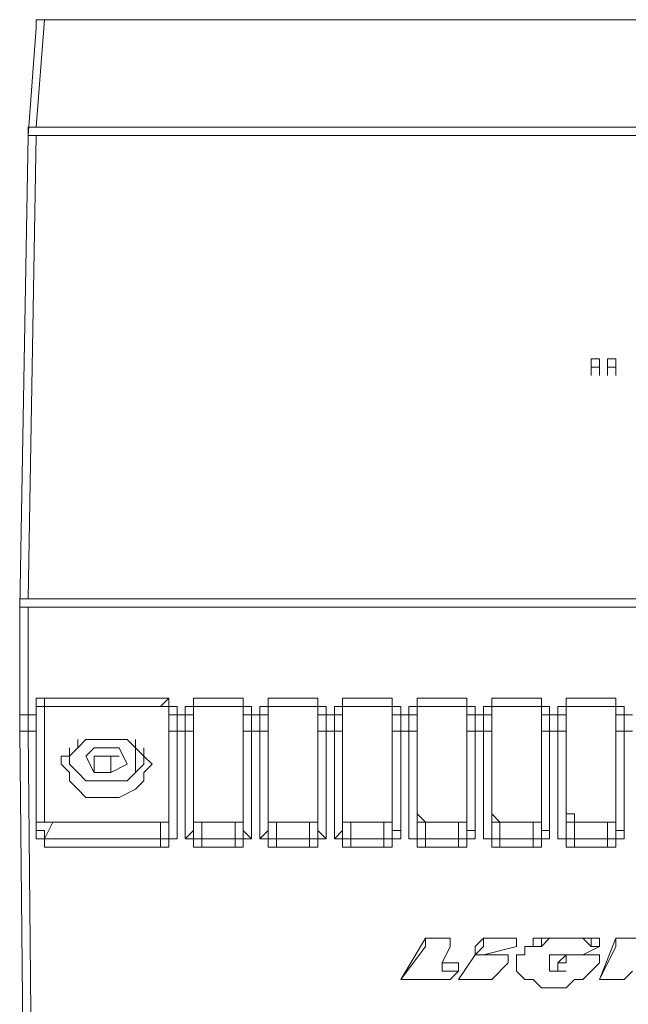
# Model space of a CAD drawing. Units: inches. Extents: x -8974 to 450, y -2518 to 5502.
# Drawn here: x -6995 to -6920, y 4557 to 4678 of the extents above; entities that cross this region are included whole.
import ezdxf

# ---------------------------------------------------------------- set-up
doc = ezdxf.new("R2010")
doc.units = ezdxf.units.IN
doc.header["$MEASUREMENT"] = 0
doc.layers.add('Layer 1', color=7, linetype='Continuous')

msp = doc.modelspace()

# ---------------------------------------------------------------- linework, layer by layer
at = {"layer": 'Layer 1', "lineweight": 9}
for points in [[(-6991.96, 4677.9), (-6992.97, 4677.9), (-6992.97, 4676.88)], [(-6991.96, 4677.9), (-6992.97, 4664.68)], [(-6991.96, 4677.9), (-6992.97, 4677.9), (-6992.97, 4676.88)], [(-6991.96, 4677.9), (-6991.96, 4677.9)], [(-6845.62, 4677.9), (-6991.96, 4677.9)], [(-6845.62, 4677.9), (-6991.96, 4677.9)], [(-6992.97, 4676.88), (-6993.98, 4663.67)], [(-6992.97, 4664.68), (-6992.97, 4664.68), (-6993.98, 4664.68), (-6993.98, 4663.67)], [(-6992.97, 4664.68), (-6845.62, 4664.68)], [(-6993.98, 4663.67), (-6995, 4605.74)], [(-6993.98, 4663.67), (-6993.98, 4663.67), (-6992.97, 4663.67)], [(-6992.97, 4663.67), (-6993.98, 4606.77)], [(-6993.98, 4663.67), (-6993.98, 4663.67)], [(-6992.97, 4663.67), (-6845.62, 4663.67)], [(-6924.89, 4636.23), (-6924.89, 4636.23), (-6924.89, 4635.21), (-6923.87, 4635.21), (-6923.87, 4636.23), (-6924.89, 4636.23)], [(-6921.84, 4636.23), (-6922.85, 4636.23), (-6922.85, 4635.21), (-6921.84, 4635.21), (-6921.84, 4636.23)], [(-6924.89, 4635.21), (-6924.89, 4634.2)], [(-6923.87, 4634.2), (-6923.87, 4635.21)], [(-6922.85, 4635.21), (-6922.85, 4634.2)], [(-6921.84, 4634.2), (-6921.84, 4635.21)], [(-6993.98, 4606.77), (-6995, 4606.77), (-6995, 4605.74)], [(-6993.98, 4606.77), (-6845.62, 4606.77)], [(-6995, 4604.72), (-6995, 4605.74)], [(-6995, 4604.72), (-6995, 4604.72), (-6995, 4605.74), (-6993.98, 4605.74)], [(-6993.98, 4605.74), (-6845.62, 4605.74)], [(-6993.98, 4605.74), (-6993.98, 4592.53)], [(-6995, 4592.53), (-6995, 4604.72)], [(-6991.96, 4594.56), (-6991.96, 4594.56), (-6992.97, 4594.56), (-6992.97, 4593.55)], [(-6991.96, 4594.56), (-6991.96, 4594.56), (-6991.96, 4593.55)], [(-6991.96, 4594.56), (-6976.72, 4594.56)], [(-6976.72, 4593.55), (-6976.72, 4593.55), (-6977.73, 4593.55), (-6976.72, 4594.56)], [(-6975.7, 4593.55), (-6976.72, 4593.55), (-6976.72, 4594.56)], [(-6973.66, 4594.56), (-6973.66, 4594.56), (-6973.66, 4593.55), (-6974.68, 4593.55)], [(-6973.66, 4593.55), (-6973.66, 4593.55), (-6973.66, 4594.56)], [(-6973.66, 4594.56), (-6967.57, 4594.56)], [(-6967.57, 4594.56), (-6967.57, 4594.56), (-6967.57, 4593.55)], [(-6966.55, 4593.55), (-6966.55, 4593.55), (-6967.57, 4593.55), (-6967.57, 4594.56)], [(-6964.52, 4594.56), (-6964.52, 4594.56), (-6964.52, 4593.55), (-6965.54, 4593.55)], [(-6964.52, 4594.56), (-6964.52, 4594.56), (-6964.52, 4593.55)], [(-6964.52, 4594.56), (-6958.42, 4594.56)], [(-6958.42, 4593.55), (-6958.42, 4593.55), (-6958.42, 4594.56)], [(-6957.4, 4593.55), (-6957.4, 4593.55), (-6958.42, 4593.55), (-6958.42, 4594.56)], [(-6955.38, 4594.56), (-6955.38, 4594.56), (-6955.38, 4593.55), (-6956.39, 4593.55)], [(-6955.38, 4593.55), (-6955.38, 4593.55), (-6955.38, 4594.56)], [(-6955.38, 4594.56), (-6949.28, 4594.56)], [(-6949.28, 4594.56), (-6949.28, 4594.56), (-6949.28, 4593.55)], [(-6948.25, 4593.55), (-6948.25, 4593.55), (-6949.28, 4593.55), (-6949.28, 4594.56)], [(-6946.23, 4594.56), (-6946.23, 4594.56), (-6946.23, 4593.55), (-6947.24, 4593.55)], [(-6946.23, 4593.55), (-6946.23, 4593.55), (-6946.23, 4594.56)], [(-6946.23, 4594.56), (-6940.14, 4594.56)], [(-6940.14, 4594.56), (-6940.14, 4594.56), (-6940.14, 4593.55)], [(-6939.11, 4593.55), (-6939.11, 4593.55), (-6940.14, 4593.55), (-6940.14, 4594.56)], [(-6937.08, 4594.56), (-6937.08, 4594.56), (-6937.08, 4593.55), (-6938.09, 4593.55)], [(-6937.08, 4593.55), (-6937.08, 4593.55), (-6937.08, 4594.56)], [(-6937.08, 4594.56), (-6930.99, 4594.56)], [(-6930.99, 4594.56), (-6930.99, 4594.56), (-6930.99, 4593.55)], [(-6929.97, 4593.55), (-6929.97, 4593.55), (-6930.99, 4593.55), (-6930.99, 4594.56)], [(-6927.93, 4594.56), (-6927.93, 4594.56), (-6927.93, 4593.55), (-6928.95, 4593.55)], [(-6927.93, 4593.55), (-6927.93, 4593.55), (-6927.93, 4594.56)], [(-6927.93, 4594.56), (-6921.84, 4594.56)], [(-6921.84, 4594.56), (-6921.84, 4594.56), (-6921.84, 4593.55)], [(-6920.82, 4593.55), (-6920.82, 4593.55), (-6921.84, 4593.55), (-6921.84, 4594.56)], [(-6992.97, 4593.55), (-6992.97, 4593.55), (-6991.96, 4593.55)], [(-6992.97, 4593.55), (-6992.97, 4593.55)], [(-6992.97, 4579.32), (-6992.97, 4593.55)], [(-6992.97, 4593.55), (-6992.97, 4592.53)], [(-6992.97, 4592.53), (-6992.97, 4593.55)], [(-6991.96, 4593.55), (-6991.96, 4580.34)], [(-6976.72, 4593.55), (-6991.96, 4593.55)], [(-6976.72, 4580.34), (-6976.72, 4593.55)], [(-6976.72, 4593.55), (-6976.72, 4593.55)], [(-6976.72, 4592.53), (-6976.72, 4593.55)], [(-6976.72, 4593.55), (-6976.72, 4593.55), (-6975.7, 4593.55)], [(-6975.7, 4593.55), (-6975.7, 4592.53)], [(-6973.66, 4593.55), (-6973.66, 4593.55), (-6974.68, 4593.55)], [(-6974.68, 4592.53), (-6974.68, 4593.55)], [(-6973.66, 4593.55), (-6973.66, 4580.34)], [(-6967.57, 4593.55), (-6973.66, 4593.55)], [(-6973.66, 4593.55), (-6973.66, 4593.55)], [(-6973.66, 4579.32), (-6973.66, 4593.55)], [(-6973.66, 4593.55), (-6973.66, 4592.53)], [(-6967.57, 4580.34), (-6967.57, 4593.55)], [(-6967.57, 4593.55), (-6967.57, 4593.55)], [(-6967.57, 4592.53), (-6967.57, 4593.55)], [(-6966.55, 4593.55), (-6967.57, 4593.55)], [(-6966.55, 4593.55), (-6966.55, 4592.53)], [(-6965.54, 4593.55), (-6965.54, 4593.55), (-6964.52, 4593.55)], [(-6965.54, 4592.53), (-6965.54, 4593.55)], [(-6964.52, 4593.55), (-6964.52, 4580.34)], [(-6958.42, 4593.55), (-6964.52, 4593.55)], [(-6964.52, 4593.55), (-6964.52, 4593.55)], [(-6964.52, 4579.32), (-6964.52, 4593.55)], [(-6964.52, 4593.55), (-6964.52, 4592.53)], [(-6958.42, 4580.34), (-6958.42, 4593.55)], [(-6958.42, 4593.55), (-6958.42, 4593.55)], [(-6958.42, 4592.53), (-6958.42, 4593.55)], [(-6958.42, 4593.55), (-6958.42, 4593.55), (-6957.4, 4593.55)], [(-6957.4, 4593.55), (-6957.4, 4592.53)], [(-6955.38, 4593.55), (-6955.38, 4593.55), (-6956.39, 4593.55)], [(-6956.39, 4592.53), (-6956.39, 4593.55)], [(-6955.38, 4593.55), (-6955.38, 4580.34)], [(-6949.28, 4593.55), (-6955.38, 4593.55)], [(-6955.38, 4593.55), (-6955.38, 4593.55)], [(-6955.38, 4579.32), (-6955.38, 4593.55)], [(-6955.38, 4593.55), (-6955.38, 4592.53)], [(-6949.28, 4580.34), (-6949.28, 4593.55)], [(-6949.28, 4593.55), (-6949.28, 4593.55)], [(-6949.28, 4592.53), (-6949.28, 4593.55)], [(-6948.25, 4593.55), (-6948.25, 4593.55), (-6949.28, 4593.55)], [(-6948.25, 4593.55), (-6948.25, 4592.53)], [(-6946.23, 4593.55), (-6946.23, 4593.55), (-6947.24, 4593.55)], [(-6947.24, 4592.53), (-6947.24, 4593.55)], [(-6946.23, 4593.55), (-6946.23, 4580.34)], [(-6940.14, 4593.55), (-6946.23, 4593.55)], [(-6946.23, 4593.55), (-6946.23, 4593.55)], [(-6946.23, 4579.32), (-6946.23, 4593.55)], [(-6946.23, 4593.55), (-6946.23, 4592.53)], [(-6940.14, 4580.34), (-6940.14, 4593.55)], [(-6940.14, 4593.55), (-6940.14, 4593.55)], [(-6940.14, 4592.53), (-6940.14, 4593.55)], [(-6939.11, 4593.55), (-6939.11, 4593.55), (-6940.14, 4593.55)], [(-6939.11, 4593.55), (-6939.11, 4592.53)], [(-6937.08, 4593.55), (-6937.08, 4593.55), (-6938.09, 4593.55)], [(-6938.09, 4592.53), (-6938.09, 4593.55)], [(-6937.08, 4593.55), (-6937.08, 4580.34)], [(-6930.99, 4593.55), (-6937.08, 4593.55)], [(-6937.08, 4593.55), (-6937.08, 4593.55)], [(-6937.08, 4579.32), (-6937.08, 4593.55)], [(-6937.08, 4593.55), (-6937.08, 4592.53)], [(-6930.99, 4580.34), (-6930.99, 4593.55)], [(-6930.99, 4593.55), (-6930.99, 4593.55)], [(-6930.99, 4592.53), (-6930.99, 4593.55)], [(-6929.97, 4593.55), (-6929.97, 4593.55), (-6930.99, 4593.55)], [(-6929.97, 4593.55), (-6929.97, 4592.53)], [(-6927.93, 4593.55), (-6927.93, 4593.55), (-6928.95, 4593.55)], [(-6928.95, 4592.53), (-6928.95, 4593.55)], [(-6927.93, 4593.55), (-6927.93, 4580.34)], [(-6921.84, 4593.55), (-6927.93, 4593.55)], [(-6927.93, 4593.55), (-6927.93, 4593.55)], [(-6927.93, 4579.32), (-6927.93, 4593.55)], [(-6927.93, 4593.55), (-6927.93, 4592.53)], [(-6921.84, 4580.34), (-6921.84, 4593.55)], [(-6921.84, 4593.55), (-6921.84, 4593.55)], [(-6921.84, 4592.53), (-6921.84, 4593.55)], [(-6920.82, 4593.55), (-6920.82, 4593.55), (-6921.84, 4593.55)], [(-6920.82, 4593.55), (-6920.82, 4592.53)], [(-6993.98, 4592.53), (-6993.98, 4592.53), (-6995, 4592.53)], [(-6995, 4590.5), (-6995, 4591.52), (-6995, 4592.53)], [(-6993.98, 4592.53), (-6993.98, 4592.53), (-6993.98, 4591.52), (-6993.98, 4590.5)], [(-6993.98, 4592.53), (-6992.97, 4592.53)], [(-6992.97, 4592.53), (-6992.97, 4592.53), (-6992.97, 4591.52), (-6992.97, 4590.5)], [(-6992.97, 4592.53), (-6992.97, 4592.53)], [(-6992.97, 4590.5), (-6992.97, 4590.5), (-6992.97, 4591.52), (-6992.97, 4592.53)], [(-6976.72, 4592.53), (-6976.72, 4592.53), (-6975.7, 4592.53)], [(-6976.72, 4590.5), (-6976.72, 4590.5), (-6976.72, 4591.52), (-6976.72, 4592.53)], [(-6975.7, 4592.53), (-6975.7, 4592.53), (-6975.7, 4591.52), (-6975.7, 4590.5)], [(-6975.7, 4592.53), (-6974.68, 4592.53)], [(-6973.66, 4592.53), (-6973.66, 4592.53), (-6974.68, 4592.53)], [(-6974.68, 4590.5), (-6974.68, 4590.5), (-6974.68, 4591.52), (-6974.68, 4592.53)], [(-6973.66, 4592.53), (-6973.66, 4592.53), (-6973.66, 4591.52), (-6973.66, 4590.5)], [(-6966.55, 4592.53), (-6967.57, 4592.53)], [(-6967.57, 4590.5), (-6967.57, 4590.5), (-6967.57, 4591.52), (-6967.57, 4592.53)], [(-6966.55, 4592.53), (-6966.55, 4592.53), (-6966.55, 4591.52), (-6966.55, 4590.5)], [(-6966.55, 4592.53), (-6965.54, 4592.53)], [(-6965.54, 4592.53), (-6965.54, 4592.53), (-6964.52, 4592.53)], [(-6965.54, 4590.5), (-6965.54, 4590.5), (-6965.54, 4591.52), (-6965.54, 4592.53)], [(-6964.52, 4592.53), (-6964.52, 4592.53), (-6964.52, 4591.52), (-6964.52, 4590.5)], [(-6958.42, 4592.53), (-6958.42, 4592.53), (-6957.4, 4592.53)], [(-6958.42, 4590.5), (-6958.42, 4590.5), (-6958.42, 4591.52), (-6958.42, 4592.53)], [(-6957.4, 4592.53), (-6957.4, 4592.53), (-6957.4, 4591.52), (-6957.4, 4590.5)], [(-6957.4, 4592.53), (-6956.39, 4592.53)], [(-6955.38, 4592.53), (-6955.38, 4592.53), (-6956.39, 4592.53)], [(-6956.39, 4590.5), (-6956.39, 4590.5), (-6956.39, 4591.52), (-6956.39, 4592.53)], [(-6955.38, 4592.53), (-6955.38, 4592.53), (-6955.38, 4591.52), (-6955.38, 4590.5)], [(-6948.25, 4592.53), (-6948.25, 4592.53), (-6949.28, 4592.53)], [(-6949.28, 4590.5), (-6949.28, 4590.5), (-6949.28, 4591.52), (-6949.28, 4592.53)], [(-6948.25, 4592.53), (-6948.25, 4592.53), (-6948.25, 4591.52), (-6948.25, 4590.5)], [(-6948.25, 4592.53), (-6947.24, 4592.53)], [(-6946.23, 4592.53), (-6946.23, 4592.53), (-6947.24, 4592.53)], [(-6947.24, 4590.5), (-6947.24, 4590.5), (-6947.24, 4591.52), (-6947.24, 4592.53)], [(-6946.23, 4592.53), (-6946.23, 4592.53), (-6946.23, 4591.52), (-6946.23, 4590.5)], [(-6939.11, 4592.53), (-6939.11, 4592.53), (-6940.14, 4592.53)], [(-6940.14, 4590.5), (-6940.14, 4590.5), (-6940.14, 4591.52), (-6940.14, 4592.53)], [(-6939.11, 4592.53), (-6938.09, 4592.53)], [(-6939.11, 4592.53), (-6939.11, 4592.53), (-6939.11, 4591.52), (-6939.11, 4590.5)], [(-6937.08, 4592.53), (-6937.08, 4592.53), (-6938.09, 4592.53)], [(-6938.09, 4590.5), (-6938.09, 4590.5), (-6938.09, 4591.52), (-6938.09, 4592.53)], [(-6937.08, 4592.53), (-6937.08, 4592.53), (-6937.08, 4591.52), (-6937.08, 4590.5)], [(-6929.97, 4592.53), (-6929.97, 4592.53), (-6930.99, 4592.53)], [(-6930.99, 4590.5), (-6930.99, 4590.5), (-6930.99, 4591.52), (-6930.99, 4592.53)], [(-6929.97, 4592.53), (-6928.95, 4592.53)], [(-6929.97, 4592.53), (-6929.97, 4592.53), (-6929.97, 4591.52), (-6929.97, 4590.5)], [(-6927.93, 4592.53), (-6927.93, 4592.53), (-6928.95, 4592.53)], [(-6928.95, 4590.5), (-6928.95, 4590.5), (-6928.95, 4591.52), (-6928.95, 4592.53)], [(-6927.93, 4592.53), (-6927.93, 4592.53), (-6927.93, 4591.52), (-6927.93, 4590.5)], [(-6920.82, 4592.53), (-6920.82, 4592.53), (-6921.84, 4592.53)], [(-6921.84, 4590.5), (-6921.84, 4590.5), (-6921.84, 4591.52), (-6921.84, 4592.53)], [(-6920.82, 4592.53), (-6919.81, 4592.53)], [(-6920.82, 4592.53), (-6920.82, 4592.53), (-6920.82, 4591.52), (-6920.82, 4590.5)], [(-6993.98, 4487.86), (-6995, 4590.5)], [(-6993.98, 4590.5), (-6993.98, 4590.5), (-6995, 4590.5)], [(-6992.97, 4590.5), (-6993.98, 4590.5)], [(-6993.98, 4590.5), (-6992.97, 4486.85)], [(-6992.97, 4590.5), (-6992.97, 4578.3)], [(-6992.97, 4590.5), (-6992.97, 4590.5)], [(-6992.97, 4577.29), (-6992.97, 4590.5)], [(-6984.84, 4589.48), (-6982.81, 4589.48), (-6981.8, 4589.48), (-6980.78, 4588.47), (-6979.76, 4587.45), (-6978.74, 4586.44), (-6979.76, 4585.42), (-6979.76, 4584.4), (-6980.78, 4583.39), (-6982.81, 4582.37), (-6983.82, 4582.37), (-6984.84, 4582.37), (-6986.88, 4582.37), (-6987.89, 4583.39), (-6988.9, 4584.4), (-6988.9, 4585.42), (-6989.92, 4586.44), (-6989.92, 4587.45), (-6988.9, 4587.45), (-6987.89, 4588.47), (-6986.88, 4589.48), (-6985.86, 4589.48), (-6984.84, 4589.48)], [(-6988.9, 4587.45), (-6988.9, 4587.45), (-6987.89, 4588.47), (-6987.89, 4589.48)], [(-6987.89, 4585.42), (-6987.89, 4585.42), (-6986.88, 4584.4), (-6984.84, 4584.4), (-6983.82, 4584.4), (-6982.81, 4584.4), (-6981.8, 4584.4), (-6980.78, 4585.42), (-6980.78, 4586.44), (-6980.78, 4587.45), (-6980.78, 4588.47), (-6981.8, 4589.48), (-6982.81, 4589.48), (-6983.82, 4589.48), (-6985.86, 4589.48), (-6986.88, 4589.48), (-6987.89, 4588.47), (-6988.9, 4587.45), (-6988.9, 4586.44), (-6987.89, 4585.42)], [(-6980.78, 4589.48), (-6980.78, 4588.47), (-6979.76, 4587.45)], [(-6976.72, 4578.3), (-6976.72, 4590.5)], [(-6976.72, 4590.5), (-6976.72, 4590.5), (-6975.7, 4590.5)], [(-6974.68, 4590.5), (-6975.7, 4590.5)], [(-6975.7, 4590.5), (-6975.7, 4577.29)], [(-6973.66, 4590.5), (-6973.66, 4590.5), (-6974.68, 4590.5)], [(-6974.68, 4577.29), (-6974.68, 4590.5)], [(-6973.66, 4590.5), (-6973.66, 4578.3)], [(-6967.57, 4578.3), (-6967.57, 4590.5)], [(-6966.55, 4590.5), (-6967.57, 4590.5)], [(-6965.54, 4590.5), (-6966.55, 4590.5)], [(-6966.55, 4590.5), (-6966.55, 4577.29)], [(-6965.54, 4590.5), (-6965.54, 4590.5), (-6964.52, 4590.5)], [(-6965.54, 4577.29), (-6965.54, 4590.5)], [(-6964.52, 4590.5), (-6964.52, 4578.3)], [(-6958.42, 4578.3), (-6958.42, 4590.5)], [(-6958.42, 4590.5), (-6958.42, 4590.5), (-6957.4, 4590.5)], [(-6957.4, 4590.5), (-6957.4, 4577.29)], [(-6956.39, 4590.5), (-6957.4, 4590.5)], [(-6956.39, 4577.29), (-6956.39, 4590.5)], [(-6955.38, 4590.5), (-6955.38, 4590.5), (-6956.39, 4590.5)], [(-6955.38, 4590.5), (-6955.38, 4578.3)], [(-6949.28, 4578.3), (-6949.28, 4590.5)], [(-6948.25, 4590.5), (-6948.25, 4590.5), (-6949.28, 4590.5)], [(-6948.25, 4590.5), (-6948.25, 4577.29)], [(-6947.24, 4590.5), (-6948.25, 4590.5)], [(-6947.24, 4577.29), (-6947.24, 4590.5)], [(-6946.23, 4590.5), (-6946.23, 4590.5), (-6947.24, 4590.5)], [(-6946.23, 4590.5), (-6946.23, 4578.3)], [(-6940.14, 4578.3), (-6940.14, 4590.5)], [(-6939.11, 4590.5), (-6939.11, 4590.5), (-6940.14, 4590.5)], [(-6939.11, 4590.5), (-6939.11, 4577.29)], [(-6938.09, 4590.5), (-6939.11, 4590.5)], [(-6938.09, 4577.29), (-6938.09, 4590.5)], [(-6937.08, 4590.5), (-6937.08, 4590.5), (-6938.09, 4590.5)], [(-6937.08, 4590.5), (-6937.08, 4578.3)], [(-6930.99, 4578.3), (-6930.99, 4590.5)], [(-6929.97, 4590.5), (-6929.97, 4590.5), (-6930.99, 4590.5)], [(-6929.97, 4590.5), (-6929.97, 4577.29)], [(-6928.95, 4590.5), (-6929.97, 4590.5)], [(-6928.95, 4577.29), (-6928.95, 4590.5)], [(-6927.93, 4590.5), (-6927.93, 4590.5), (-6928.95, 4590.5)], [(-6927.93, 4590.5), (-6927.93, 4578.3)], [(-6921.84, 4578.3), (-6921.84, 4590.5)], [(-6920.82, 4590.5), (-6920.82, 4590.5), (-6921.84, 4590.5)], [(-6920.82, 4590.5), (-6920.82, 4577.29)], [(-6919.81, 4590.5), (-6920.82, 4590.5)], [(-6988.9, 4588.47), (-6988.9, 4587.45)], [(-6986.88, 4587.45), (-6985.86, 4588.47)], [(-6985.86, 4588.47), (-6982.81, 4588.47)], [(-6981.8, 4586.44), (-6982.81, 4588.47)], [(-6979.76, 4587.45), (-6979.76, 4588.47)], [(-6987.89, 4585.42), (-6988.9, 4586.44), (-6988.9, 4587.45)], [(-6986.88, 4587.45), (-6985.86, 4585.42)], [(-6984.84, 4587.45), (-6985.86, 4587.45)], [(-6985.86, 4587.45), (-6985.86, 4585.42)], [(-6985.86, 4587.45), (-6985.86, 4587.45)], [(-6985.86, 4587.45), (-6985.86, 4587.45), (-6984.84, 4587.45)], [(-6983.82, 4587.45), (-6984.84, 4587.45)], [(-6984.84, 4587.45), (-6983.82, 4587.45), (-6982.81, 4587.45)], [(-6983.82, 4587.45), (-6982.81, 4587.45)], [(-6983.82, 4587.45), (-6983.82, 4585.42)], [(-6979.76, 4587.45), (-6979.76, 4586.44), (-6980.78, 4585.42), (-6981.8, 4584.4)], [(-6983.82, 4585.42), (-6981.8, 4586.44)], [(-6986.88, 4584.4), (-6987.89, 4585.42)], [(-6983.82, 4585.42), (-6985.86, 4585.42)], [(-6992.97, 4579.32), (-6992.97, 4579.32), (-6991.96, 4579.32), (-6991.96, 4580.34)], [(-6991.96, 4580.34), (-6991.96, 4580.34), (-6991.96, 4579.32), (-6990.95, 4579.32)], [(-6977.73, 4579.32), (-6977.73, 4579.32), (-6976.72, 4579.32), (-6976.72, 4580.34)], [(-6976.72, 4580.34), (-6976.72, 4580.34), (-6976.72, 4579.32)], [(-6973.66, 4580.34), (-6973.66, 4580.34), (-6973.66, 4579.32), (-6972.65, 4579.32)], [(-6973.66, 4579.32), (-6973.66, 4579.32), (-6973.66, 4580.34)], [(-6968.58, 4579.32), (-6968.58, 4579.32), (-6967.57, 4579.32), (-6967.57, 4580.34)], [(-6967.57, 4580.34), (-6967.57, 4580.34), (-6967.57, 4579.32)], [(-6964.52, 4580.34), (-6964.52, 4580.34), (-6964.52, 4579.32), (-6963.5, 4579.32)], [(-6964.52, 4579.32), (-6964.52, 4579.32), (-6964.52, 4580.34)], [(-6959.44, 4579.32), (-6959.44, 4579.32), (-6958.42, 4579.32), (-6958.42, 4580.34)], [(-6958.42, 4580.34), (-6958.42, 4580.34), (-6958.42, 4579.32)], [(-6955.38, 4580.34), (-6955.38, 4580.34), (-6955.38, 4579.32), (-6954.36, 4579.32)], [(-6955.38, 4579.32), (-6955.38, 4579.32), (-6955.38, 4580.34)], [(-6950.3, 4579.32), (-6950.3, 4579.32), (-6949.28, 4579.32), (-6949.28, 4580.34)], [(-6949.28, 4580.34), (-6949.28, 4580.34), (-6949.28, 4579.32)], [(-6946.23, 4580.34), (-6946.23, 4580.34), (-6945.22, 4579.32)], [(-6946.23, 4579.32), (-6946.23, 4579.32), (-6946.23, 4580.34)], [(-6941.15, 4579.32), (-6941.15, 4579.32), (-6940.14, 4579.32), (-6940.14, 4580.34)], [(-6940.14, 4580.34), (-6940.14, 4580.34), (-6940.14, 4579.32)], [(-6937.08, 4580.34), (-6937.08, 4580.34), (-6936.07, 4579.32)], [(-6937.08, 4579.32), (-6937.08, 4579.32), (-6937.08, 4580.34)], [(-6932, 4579.32), (-6932, 4579.32), (-6930.99, 4579.32), (-6930.99, 4580.34)], [(-6930.99, 4580.34), (-6930.99, 4580.34), (-6930.99, 4579.32)], [(-6927.93, 4580.34), (-6926.92, 4580.34), (-6926.92, 4579.32)], [(-6927.93, 4579.32), (-6927.93, 4579.32), (-6927.93, 4580.34)], [(-6922.85, 4579.32), (-6921.84, 4579.32), (-6921.84, 4580.34)], [(-6921.84, 4580.34), (-6921.84, 4580.34), (-6921.84, 4579.32)], [(-6990.95, 4579.32), (-6991.96, 4579.32), (-6992.97, 4579.32)], [(-6992.97, 4578.3), (-6992.97, 4579.32)], [(-6990.95, 4579.32), (-6991.96, 4577.29)], [(-6990.95, 4579.32), (-6990.95, 4579.32)], [(-6977.73, 4579.32), (-6990.95, 4579.32)], [(-6990.95, 4579.32), (-6977.73, 4579.32)], [(-6977.73, 4579.32), (-6977.73, 4579.32)], [(-6976.72, 4579.32), (-6976.72, 4579.32), (-6977.73, 4579.32)], [(-6977.73, 4577.29), (-6977.73, 4579.32)], [(-6972.65, 4579.32), (-6972.65, 4579.32), (-6973.66, 4579.32)], [(-6973.66, 4578.3), (-6973.66, 4579.32)], [(-6972.65, 4579.32), (-6972.65, 4579.32)], [(-6968.58, 4579.32), (-6972.65, 4579.32)], [(-6972.65, 4579.32), (-6972.65, 4577.29)], [(-6972.65, 4579.32), (-6968.58, 4579.32)], [(-6968.58, 4579.32), (-6968.58, 4579.32)], [(-6968.58, 4577.29), (-6968.58, 4579.32)], [(-6967.57, 4579.32), (-6967.57, 4579.32), (-6968.58, 4579.32)], [(-6963.5, 4579.32), (-6963.5, 4579.32), (-6964.52, 4579.32)], [(-6964.52, 4578.3), (-6964.52, 4579.32)], [(-6963.5, 4579.32), (-6963.5, 4579.32)], [(-6959.44, 4579.32), (-6963.5, 4579.32)], [(-6963.5, 4579.32), (-6963.5, 4577.29)], [(-6963.5, 4579.32), (-6959.44, 4579.32)], [(-6959.44, 4579.32), (-6959.44, 4579.32)], [(-6959.44, 4577.29), (-6959.44, 4579.32)], [(-6958.42, 4579.32), (-6958.42, 4579.32), (-6959.44, 4579.32)], [(-6954.36, 4579.32), (-6954.36, 4579.32), (-6955.38, 4579.32)], [(-6955.38, 4578.3), (-6955.38, 4579.32)], [(-6954.36, 4579.32), (-6954.36, 4579.32)], [(-6950.3, 4579.32), (-6954.36, 4579.32)], [(-6954.36, 4579.32), (-6954.36, 4577.29)], [(-6954.36, 4579.32), (-6950.3, 4579.32)], [(-6950.3, 4579.32), (-6950.3, 4579.32)], [(-6950.3, 4577.29), (-6950.3, 4579.32)], [(-6949.28, 4579.32), (-6949.28, 4579.32), (-6950.3, 4579.32)], [(-6945.22, 4579.32), (-6945.22, 4579.32), (-6946.23, 4579.32)], [(-6946.23, 4578.3), (-6946.23, 4579.32)], [(-6945.22, 4579.32), (-6945.22, 4579.32)], [(-6941.15, 4579.32), (-6945.22, 4579.32)], [(-6945.22, 4579.32), (-6945.22, 4577.29)], [(-6945.22, 4579.32), (-6941.15, 4579.32)], [(-6941.15, 4579.32), (-6941.15, 4579.32)], [(-6941.15, 4577.29), (-6941.15, 4579.32)], [(-6940.14, 4579.32), (-6940.14, 4579.32), (-6941.15, 4579.32)], [(-6936.07, 4579.32), (-6936.07, 4579.32), (-6937.08, 4579.32)], [(-6937.08, 4578.3), (-6937.08, 4579.32)], [(-6936.07, 4579.32), (-6936.07, 4579.32)], [(-6932, 4579.32), (-6936.07, 4579.32)], [(-6936.07, 4579.32), (-6936.07, 4577.29)], [(-6936.07, 4579.32), (-6932, 4579.32)], [(-6932, 4579.32), (-6932, 4579.32)], [(-6932, 4577.29), (-6932, 4579.32)], [(-6930.99, 4579.32), (-6930.99, 4579.32), (-6932, 4579.32)], [(-6926.92, 4579.32), (-6926.92, 4579.32), (-6927.93, 4579.32)], [(-6927.93, 4578.3), (-6927.93, 4579.32)], [(-6926.92, 4579.32), (-6926.92, 4579.32)], [(-6922.85, 4579.32), (-6926.92, 4579.32)], [(-6926.92, 4579.32), (-6926.92, 4577.29)], [(-6926.92, 4579.32), (-6922.85, 4579.32)], [(-6922.85, 4579.32), (-6922.85, 4579.32)], [(-6922.85, 4577.29), (-6922.85, 4579.32)], [(-6921.84, 4579.32), (-6921.84, 4579.32), (-6922.85, 4579.32)], [(-6992.97, 4578.3), (-6992.97, 4578.3), (-6991.96, 4578.3), (-6991.96, 4577.29)], [(-6992.97, 4577.29), (-6992.97, 4577.29), (-6992.97, 4578.3)], [(-6977.73, 4577.29), (-6977.73, 4577.29), (-6976.72, 4577.29), (-6976.72, 4578.3)], [(-6976.72, 4578.3), (-6976.72, 4578.3), (-6976.72, 4577.29), (-6975.7, 4577.29)], [(-6973.66, 4578.3), (-6973.66, 4578.3), (-6974.68, 4577.29)], [(-6973.66, 4578.3), (-6973.66, 4578.3), (-6973.66, 4577.29), (-6972.65, 4577.29)], [(-6968.58, 4577.29), (-6968.58, 4577.29), (-6967.57, 4577.29), (-6967.57, 4578.3)], [(-6966.55, 4577.29), (-6966.55, 4577.29), (-6967.57, 4578.3)], [(-6965.54, 4577.29), (-6965.54, 4577.29), (-6964.52, 4578.3)], [(-6964.52, 4578.3), (-6964.52, 4578.3), (-6964.52, 4577.29), (-6963.5, 4577.29)], [(-6959.44, 4577.29), (-6959.44, 4577.29), (-6958.42, 4577.29), (-6958.42, 4578.3)], [(-6958.42, 4578.3), (-6958.42, 4578.3), (-6957.4, 4577.29)], [(-6955.38, 4578.3), (-6955.38, 4578.3), (-6956.39, 4577.29)], [(-6955.38, 4578.3), (-6955.38, 4578.3), (-6955.38, 4577.29), (-6954.36, 4577.29)], [(-6950.3, 4577.29), (-6950.3, 4577.29), (-6949.28, 4577.29), (-6949.28, 4578.3)], [(-6948.25, 4577.29), (-6948.25, 4577.29), (-6948.25, 4578.3), (-6949.28, 4578.3)], [(-6946.23, 4578.3), (-6946.23, 4578.3), (-6946.23, 4577.29), (-6947.24, 4577.29)], [(-6946.23, 4578.3), (-6946.23, 4578.3), (-6946.23, 4577.29), (-6945.22, 4577.29)], [(-6941.15, 4577.29), (-6940.14, 4577.29), (-6940.14, 4578.3)], [(-6939.11, 4577.29), (-6939.11, 4577.29), (-6939.11, 4578.3), (-6940.14, 4578.3)], [(-6937.08, 4578.3), (-6937.08, 4578.3), (-6937.08, 4577.29), (-6938.09, 4577.29)], [(-6937.08, 4578.3), (-6937.08, 4578.3), (-6937.08, 4577.29), (-6936.07, 4577.29)], [(-6932, 4577.29), (-6930.99, 4577.29), (-6930.99, 4578.3)], [(-6929.97, 4577.29), (-6929.97, 4577.29), (-6929.97, 4578.3), (-6930.99, 4578.3)], [(-6927.93, 4578.3), (-6927.93, 4578.3), (-6927.93, 4577.29), (-6928.95, 4577.29)], [(-6927.93, 4578.3), (-6927.93, 4578.3), (-6927.93, 4577.29), (-6926.92, 4577.29)], [(-6922.85, 4577.29), (-6921.84, 4577.29), (-6921.84, 4578.3)], [(-6920.82, 4577.29), (-6920.82, 4577.29), (-6920.82, 4578.3), (-6921.84, 4578.3)], [(-6991.96, 4576.28), (-6991.96, 4576.28), (-6991.96, 4577.29), (-6992.97, 4577.29)], [(-6991.96, 4577.29), (-6977.73, 4577.29)], [(-6991.96, 4576.28), (-6991.96, 4576.28), (-6991.96, 4577.29)], [(-6977.73, 4576.28), (-6991.96, 4576.28)], [(-6977.73, 4577.29), (-6977.73, 4577.29), (-6977.73, 4576.28)], [(-6975.7, 4577.29), (-6975.7, 4577.29), (-6976.72, 4577.29), (-6976.72, 4576.28), (-6977.73, 4576.28)], [(-6972.65, 4576.28), (-6973.66, 4576.28), (-6973.66, 4577.29), (-6974.68, 4577.29)], [(-6972.65, 4577.29), (-6968.58, 4577.29)], [(-6972.65, 4577.29), (-6972.65, 4577.29), (-6972.65, 4576.28)], [(-6968.58, 4576.28), (-6972.65, 4576.28)], [(-6968.58, 4576.28), (-6968.58, 4576.28), (-6968.58, 4577.29)], [(-6966.55, 4577.29), (-6966.55, 4577.29), (-6967.57, 4577.29), (-6967.57, 4576.28), (-6968.58, 4576.28)], [(-6963.5, 4576.28), (-6964.52, 4576.28), (-6964.52, 4577.29), (-6965.54, 4577.29)], [(-6963.5, 4577.29), (-6959.44, 4577.29)], [(-6963.5, 4576.28), (-6963.5, 4576.28), (-6963.5, 4577.29)], [(-6959.44, 4576.28), (-6963.5, 4576.28)], [(-6959.44, 4577.29), (-6959.44, 4577.29), (-6959.44, 4576.28)], [(-6957.4, 4577.29), (-6957.4, 4577.29), (-6958.42, 4577.29), (-6958.42, 4576.28), (-6959.44, 4576.28)], [(-6954.36, 4576.28), (-6954.36, 4576.28), (-6955.38, 4576.28), (-6955.38, 4577.29), (-6956.39, 4577.29)], [(-6954.36, 4577.29), (-6950.3, 4577.29)], [(-6954.36, 4577.29), (-6954.36, 4577.29), (-6954.36, 4576.28)], [(-6950.3, 4576.28), (-6954.36, 4576.28)], [(-6950.3, 4576.28), (-6950.3, 4576.28), (-6950.3, 4577.29)], [(-6948.25, 4577.29), (-6948.25, 4577.29), (-6949.28, 4577.29), (-6949.28, 4576.28), (-6950.3, 4576.28)], [(-6945.22, 4576.28), (-6945.22, 4576.28), (-6946.23, 4576.28), (-6946.23, 4577.29), (-6947.24, 4577.29)], [(-6945.22, 4577.29), (-6941.15, 4577.29)], [(-6945.22, 4577.29), (-6945.22, 4577.29), (-6945.22, 4576.28)], [(-6941.15, 4576.28), (-6945.22, 4576.28)], [(-6941.15, 4576.28), (-6941.15, 4576.28), (-6941.15, 4577.29)], [(-6939.11, 4577.29), (-6939.11, 4577.29), (-6940.14, 4577.29), (-6940.14, 4576.28), (-6941.15, 4576.28)], [(-6936.07, 4576.28), (-6936.07, 4576.28), (-6937.08, 4576.28), (-6937.08, 4577.29), (-6938.09, 4577.29)], [(-6936.07, 4577.29), (-6932, 4577.29)], [(-6936.07, 4577.29), (-6936.07, 4577.29), (-6936.07, 4576.28)], [(-6932, 4576.28), (-6936.07, 4576.28)], [(-6932, 4576.28), (-6932, 4576.28), (-6932, 4577.29)], [(-6929.97, 4577.29), (-6929.97, 4577.29), (-6930.99, 4577.29), (-6930.99, 4576.28), (-6932, 4576.28)], [(-6926.92, 4576.28), (-6926.92, 4576.28), (-6927.93, 4576.28), (-6927.93, 4577.29), (-6928.95, 4577.29)], [(-6926.92, 4577.29), (-6922.85, 4577.29)], [(-6926.92, 4577.29), (-6926.92, 4577.29), (-6926.92, 4576.28)], [(-6922.85, 4576.28), (-6926.92, 4576.28)], [(-6922.85, 4576.28), (-6922.85, 4576.28), (-6922.85, 4577.29)], [(-6920.82, 4577.29), (-6920.82, 4577.29), (-6921.84, 4577.29), (-6921.84, 4576.28), (-6922.85, 4576.28)], [(-6948.25, 4560.01), (-6945.22, 4565.1)], [(-6945.22, 4564.07), (-6948.25, 4560.01)], [(-6945.22, 4565.1), (-6945.22, 4564.07)], [(-6945.22, 4565.1), (-6945.22, 4565.1), (-6945.22, 4564.07)], [(-6945.22, 4565.1), (-6945.22, 4565.1)], [(-6942.16, 4565.1), (-6945.22, 4565.1)], [(-6945.22, 4565.1), (-6945.22, 4565.1)], [(-6945.22, 4565.1), (-6942.16, 4565.1)], [(-6943.17, 4562.05), (-6942.16, 4564.07)], [(-6942.16, 4565.1), (-6942.16, 4565.1)], [(-6942.16, 4564.07), (-6942.16, 4564.07), (-6942.16, 4565.1)], [(-6942.16, 4565.1), (-6942.16, 4565.1)], [(-6942.16, 4564.07), (-6942.16, 4565.1)], [(-6939.11, 4564.07), (-6938.09, 4565.1)], [(-6939.11, 4564.07), (-6939.11, 4563.06)], [(-6938.09, 4564.07), (-6939.11, 4563.06)], [(-6939.11, 4564.07), (-6939.11, 4564.07)], [(-6939.11, 4564.07), (-6939.11, 4563.06)], [(-6938.09, 4565.1), (-6938.09, 4564.07)], [(-6938.09, 4565.1), (-6938.09, 4565.1), (-6938.09, 4564.07)], [(-6938.09, 4565.1), (-6938.09, 4565.1)], [(-6934.03, 4565.1), (-6938.09, 4565.1)], [(-6938.09, 4565.1), (-6938.09, 4565.1)], [(-6938.09, 4565.1), (-6934.03, 4565.1)], [(-6938.09, 4563.06), (-6934.03, 4564.07)], [(-6934.03, 4565.1), (-6934.03, 4565.1)], [(-6934.03, 4564.07), (-6934.03, 4564.07), (-6934.03, 4565.1)], [(-6934.03, 4565.1), (-6934.03, 4565.1)], [(-6934.03, 4564.07), (-6934.03, 4565.1)], [(-6933.01, 4564.07), (-6933.01, 4563.06)], [(-6933.01, 4564.07), (-6933.01, 4563.06)], [(-6933.01, 4564.07), (-6933.01, 4564.07)], [(-6933.01, 4564.07), (-6932, 4564.07)], [(-6932, 4564.07), (-6933.01, 4564.07)], [(-6933.01, 4564.07), (-6933.01, 4563.06)], [(-6933.01, 4563.06), (-6933.01, 4564.07)], [(-6933.01, 4564.07), (-6933.01, 4564.07)], [(-6933.01, 4564.07), (-6933.01, 4564.07)], [(-6933.01, 4564.07), (-6933.01, 4564.07)], [(-6933.01, 4564.07), (-6932, 4564.07)], [(-6932, 4565.1), (-6932, 4564.07)], [(-6932, 4564.07), (-6932, 4565.1)], [(-6932, 4565.1), (-6930.99, 4565.1)], [(-6932, 4564.07), (-6932, 4564.07)], [(-6932, 4564.07), (-6932, 4564.07)], [(-6930.99, 4564.07), (-6932, 4564.07)], [(-6932, 4564.07), (-6932, 4564.07)], [(-6932, 4564.07), (-6932, 4564.07)], [(-6932, 4564.07), (-6932, 4564.07)], [(-6932, 4564.07), (-6932, 4564.07)], [(-6930.99, 4565.1), (-6930.99, 4564.07)], [(-6930.99, 4565.1), (-6930.99, 4564.07)], [(-6929.97, 4565.1), (-6930.99, 4564.07)], [(-6930.99, 4565.1), (-6930.99, 4565.1)], [(-6930.99, 4565.1), (-6929.97, 4565.1)], [(-6930.99, 4564.07), (-6930.99, 4564.07)], [(-6929.97, 4565.1), (-6929.97, 4565.1)], [(-6929.97, 4565.1), (-6929.97, 4565.1)], [(-6929.97, 4565.1), (-6929.97, 4565.1)], [(-6928.95, 4565.1), (-6929.97, 4565.1)], [(-6929.97, 4565.1), (-6929.97, 4565.1)], [(-6929.97, 4565.1), (-6929.97, 4565.1)], [(-6929.97, 4565.1), (-6929.97, 4565.1)], [(-6929.97, 4565.1), (-6929.97, 4565.1)], [(-6929.97, 4565.1), (-6928.95, 4565.1)], [(-6928.95, 4565.1), (-6928.95, 4565.1)], [(-6928.95, 4565.1), (-6928.95, 4565.1)], [(-6927.93, 4565.1), (-6928.95, 4565.1)], [(-6928.95, 4565.1), (-6928.95, 4565.1)], [(-6928.95, 4565.1), (-6928.95, 4565.1)], [(-6928.95, 4565.1), (-6927.93, 4565.1)], [(-6927.93, 4565.1), (-6927.93, 4565.1)], [(-6926.92, 4565.1), (-6927.93, 4565.1)], [(-6927.93, 4565.1), (-6926.92, 4565.1)], [(-6926.92, 4565.1), (-6926.92, 4565.1)], [(-6925.91, 4565.1), (-6926.92, 4565.1)], [(-6926.92, 4565.1), (-6925.91, 4565.1)], [(-6925.91, 4565.1), (-6925.91, 4565.1)], [(-6925.91, 4565.1), (-6925.91, 4565.1)], [(-6924.89, 4564.07), (-6925.91, 4565.1)], [(-6925.91, 4565.1), (-6925.91, 4565.1)], [(-6925.91, 4565.1), (-6925.91, 4565.1)], [(-6925.91, 4565.1), (-6924.89, 4565.1)], [(-6925.91, 4563.06), (-6923.87, 4564.07)], [(-6924.89, 4565.1), (-6924.89, 4564.07)], [(-6924.89, 4565.1), (-6924.89, 4564.07)], [(-6924.89, 4565.1), (-6924.89, 4565.1)], [(-6924.89, 4565.1), (-6923.87, 4565.1)], [(-6923.87, 4564.07), (-6924.89, 4564.07)], [(-6924.89, 4564.07), (-6924.89, 4564.07)], [(-6923.87, 4565.1), (-6923.87, 4564.07)], [(-6923.87, 4565.1), (-6923.87, 4564.07)], [(-6923.87, 4560.01), (-6921.84, 4565.1)], [(-6923.87, 4564.07), (-6923.87, 4564.07)], [(-6923.87, 4564.07), (-6923.87, 4564.07)], [(-6921.84, 4564.07), (-6923.87, 4560.01)], [(-6923.87, 4564.07), (-6923.87, 4564.07)], [(-6923.87, 4564.07), (-6923.87, 4564.07)], [(-6923.87, 4564.07), (-6923.87, 4564.07)], [(-6923.87, 4564.07), (-6923.87, 4564.07)], [(-6923.87, 4564.07), (-6923.87, 4564.07)], [(-6923.87, 4564.07), (-6923.87, 4564.07)], [(-6921.84, 4565.1), (-6921.84, 4564.07)], [(-6920.82, 4565.1), (-6920.82, 4565.1), (-6921.84, 4565.1), (-6921.84, 4564.07)], [(-6921.84, 4565.1), (-6921.84, 4565.1), (-6920.82, 4565.1)], [(-6920.82, 4565.1), (-6920.82, 4565.1)], [(-6917.77, 4565.1), (-6920.82, 4565.1)], [(-6920.82, 4565.1), (-6917.77, 4565.1)], [(-6939.11, 4563.06), (-6941.15, 4560.01)], [(-6941.15, 4560.01), (-6939.11, 4563.06)], [(-6939.11, 4563.06), (-6939.11, 4563.06)], [(-6939.11, 4563.06), (-6939.11, 4563.06)], [(-6939.11, 4563.06), (-6939.11, 4563.06)], [(-6935.06, 4563.06), (-6939.11, 4563.06)], [(-6939.11, 4563.06), (-6939.11, 4563.06), (-6938.09, 4563.06)], [(-6939.11, 4563.06), (-6939.11, 4563.06)], [(-6939.11, 4563.06), (-6935.06, 4563.06)], [(-6935.06, 4563.06), (-6935.06, 4563.06)], [(-6935.06, 4562.05), (-6935.06, 4562.05), (-6935.06, 4563.06)], [(-6935.06, 4563.06), (-6935.06, 4563.06)], [(-6935.06, 4562.05), (-6935.06, 4563.06)], [(-6934.03, 4563.06), (-6934.03, 4562.05)], [(-6934.03, 4563.06), (-6934.03, 4562.05)], [(-6934.03, 4563.06), (-6934.03, 4563.06)], [(-6933.01, 4563.06), (-6934.03, 4563.06)], [(-6934.03, 4563.06), (-6934.03, 4562.05)], [(-6934.03, 4562.05), (-6934.03, 4563.06)], [(-6934.03, 4563.06), (-6934.03, 4563.06)], [(-6934.03, 4563.06), (-6934.03, 4563.06)], [(-6934.03, 4563.06), (-6933.01, 4563.06)], [(-6933.01, 4563.06), (-6933.01, 4563.06)], [(-6933.01, 4563.06), (-6933.01, 4563.06)], [(-6933.01, 4563.06), (-6933.01, 4563.06)], [(-6929.97, 4562.05), (-6929.97, 4563.06)], [(-6929.97, 4563.06), (-6929.97, 4563.06)], [(-6929.97, 4563.06), (-6929.97, 4563.06)], [(-6929.97, 4563.06), (-6929.97, 4563.06)], [(-6929.97, 4563.06), (-6929.97, 4563.06)], [(-6929.97, 4563.06), (-6929.97, 4563.06)], [(-6929.97, 4563.06), (-6929.97, 4563.06)], [(-6929.97, 4563.06), (-6928.95, 4563.06)], [(-6928.95, 4563.06), (-6928.95, 4563.06)], [(-6928.95, 4563.06), (-6928.95, 4563.06)], [(-6928.95, 4563.06), (-6928.95, 4563.06)], [(-6928.95, 4563.06), (-6928.95, 4563.06)], [(-6928.95, 4563.06), (-6928.95, 4563.06)], [(-6928.95, 4563.06), (-6928.95, 4563.06)], [(-6928.95, 4563.06), (-6927.93, 4563.06)], [(-6928.95, 4562.05), (-6927.93, 4563.06)], [(-6927.93, 4563.06), (-6927.93, 4562.05)], [(-6927.93, 4563.06), (-6927.93, 4563.06)], [(-6923.87, 4563.06), (-6927.93, 4563.06)], [(-6927.93, 4563.06), (-6927.93, 4563.06), (-6927.93, 4562.05)], [(-6927.93, 4563.06), (-6927.93, 4563.06)], [(-6927.93, 4563.06), (-6927.93, 4563.06)], [(-6927.93, 4563.06), (-6927.93, 4563.06)], [(-6927.93, 4563.06), (-6927.93, 4563.06)], [(-6927.93, 4563.06), (-6927.93, 4563.06)], [(-6927.93, 4563.06), (-6926.92, 4563.06)], [(-6927.93, 4563.06), (-6927.93, 4563.06)], [(-6927.93, 4563.06), (-6926.92, 4563.06)], [(-6926.92, 4563.06), (-6926.92, 4563.06)], [(-6926.92, 4563.06), (-6926.92, 4563.06)], [(-6926.92, 4563.06), (-6926.92, 4563.06)], [(-6926.92, 4563.06), (-6926.92, 4563.06)], [(-6926.92, 4563.06), (-6926.92, 4563.06)], [(-6926.92, 4563.06), (-6926.92, 4563.06)], [(-6926.92, 4563.06), (-6926.92, 4563.06), (-6925.91, 4563.06)], [(-6925.91, 4563.06), (-6923.87, 4563.06)], [(-6923.87, 4563.06), (-6923.87, 4563.06)], [(-6923.87, 4562.05), (-6923.87, 4562.05), (-6923.87, 4563.06)], [(-6923.87, 4563.06), (-6923.87, 4563.06)], [(-6923.87, 4562.05), (-6923.87, 4563.06)], [(-6943.17, 4562.05), (-6943.17, 4561.04)], [(-6943.17, 4561.04), (-6943.17, 4561.04), (-6943.17, 4562.05)], [(-6943.17, 4562.05), (-6943.17, 4562.05)], [(-6943.17, 4562.05), (-6941.15, 4562.05)], [(-6941.15, 4562.05), (-6941.15, 4561.04)], [(-6941.15, 4562.05), (-6941.15, 4562.05)], [(-6941.15, 4561.04), (-6941.15, 4562.05)], [(-6937.08, 4560.01), (-6935.06, 4562.05)], [(-6934.03, 4562.05), (-6934.03, 4561.04)], [(-6934.03, 4562.05), (-6934.03, 4562.05)], [(-6934.03, 4562.05), (-6934.03, 4562.05)], [(-6934.03, 4562.05), (-6934.03, 4562.05)], [(-6934.03, 4562.05), (-6934.03, 4562.05)], [(-6934.03, 4562.05), (-6934.03, 4562.05)], [(-6934.03, 4562.05), (-6934.03, 4562.05)], [(-6934.03, 4562.05), (-6934.03, 4562.05)], [(-6934.03, 4562.05), (-6934.03, 4561.04)], [(-6934.03, 4562.05), (-6934.03, 4562.05)], [(-6934.03, 4562.05), (-6934.03, 4562.05)], [(-6934.03, 4562.05), (-6934.03, 4562.05)], [(-6929.97, 4562.05), (-6929.97, 4561.04)], [(-6929.97, 4562.05), (-6929.97, 4561.04)], [(-6929.97, 4562.05), (-6929.97, 4561.04)], [(-6929.97, 4562.05), (-6929.97, 4561.04)], [(-6929.97, 4562.05), (-6929.97, 4561.04)], [(-6929.97, 4562.05), (-6929.97, 4561.04)], [(-6929.97, 4562.05), (-6929.97, 4561.04)], [(-6929.97, 4562.05), (-6929.97, 4562.05)], [(-6929.97, 4562.05), (-6929.97, 4562.05)], [(-6929.97, 4562.05), (-6929.97, 4562.05)], [(-6929.97, 4562.05), (-6929.97, 4562.05)], [(-6929.97, 4561.04), (-6929.97, 4562.05)], [(-6929.97, 4562.05), (-6929.97, 4562.05)], [(-6929.97, 4562.05), (-6929.97, 4562.05)], [(-6929.97, 4562.05), (-6929.97, 4562.05)], [(-6929.97, 4562.05), (-6929.97, 4562.05)], [(-6929.97, 4562.05), (-6929.97, 4562.05)], [(-6929.97, 4562.05), (-6929.97, 4562.05)], [(-6929.97, 4562.05), (-6929.97, 4562.05)], [(-6929.97, 4562.05), (-6929.97, 4562.05)], [(-6929.97, 4562.05), (-6929.97, 4562.05)], [(-6929.97, 4562.05), (-6929.97, 4562.05)], [(-6929.97, 4562.05), (-6929.97, 4562.05)], [(-6929.97, 4562.05), (-6929.97, 4562.05)], [(-6929.97, 4562.05), (-6929.97, 4562.05)], [(-6929.97, 4562.05), (-6929.97, 4562.05)], [(-6929.97, 4562.05), (-6929.97, 4562.05)], [(-6929.97, 4562.05), (-6929.97, 4562.05)], [(-6929.97, 4562.05), (-6929.97, 4562.05)], [(-6929.97, 4562.05), (-6929.97, 4562.05)], [(-6929.97, 4562.05), (-6929.97, 4562.05)], [(-6929.97, 4562.05), (-6929.97, 4562.05)], [(-6929.97, 4562.05), (-6929.97, 4561.04)], [(-6928.95, 4562.05), (-6928.95, 4562.05)], [(-6927.93, 4562.05), (-6928.95, 4562.05)], [(-6928.95, 4562.05), (-6928.95, 4562.05), (-6928.95, 4561.04)], [(-6928.95, 4562.05), (-6928.95, 4562.05)], [(-6928.95, 4562.05), (-6928.95, 4562.05)], [(-6925.91, 4560.01), (-6923.87, 4562.05)], [(-6941.15, 4561.04), (-6943.17, 4561.04)], [(-6942.16, 4560.01), (-6941.15, 4561.04)], [(-6941.15, 4561.04), (-6941.15, 4561.04)], [(-6934.03, 4561.04), (-6934.03, 4561.04)], [(-6934.03, 4561.04), (-6934.03, 4561.04)], [(-6934.03, 4561.04), (-6934.03, 4561.04)], [(-6934.03, 4561.04), (-6934.03, 4561.04)], [(-6934.03, 4561.04), (-6933.01, 4560.01)], [(-6929.97, 4561.04), (-6929.97, 4561.04)], [(-6929.97, 4561.04), (-6929.97, 4561.04)], [(-6929.97, 4561.04), (-6929.97, 4561.04)], [(-6929.97, 4561.04), (-6929.97, 4561.04)], [(-6928.95, 4561.04), (-6929.97, 4561.04)], [(-6929.97, 4561.04), (-6929.97, 4561.04)], [(-6929.97, 4561.04), (-6929.97, 4561.04)], [(-6929.97, 4561.04), (-6929.97, 4561.04)], [(-6929.97, 4561.04), (-6929.97, 4561.04)], [(-6929.97, 4561.04), (-6929.97, 4561.04)], [(-6929.97, 4561.04), (-6929.97, 4561.04)], [(-6929.97, 4561.04), (-6929.97, 4561.04)], [(-6929.97, 4561.04), (-6929.97, 4561.04)], [(-6929.97, 4561.04), (-6929.97, 4561.04)], [(-6929.97, 4561.04), (-6929.97, 4561.04)], [(-6929.97, 4561.04), (-6929.97, 4561.04)], [(-6929.97, 4561.04), (-6929.97, 4561.04)], [(-6929.97, 4561.04), (-6929.97, 4561.04)], [(-6929.97, 4561.04), (-6928.95, 4561.04)], [(-6928.95, 4561.04), (-6928.95, 4561.04)], [(-6928.95, 4561.04), (-6928.95, 4561.04)], [(-6928.95, 4561.04), (-6928.95, 4561.04)], [(-6928.95, 4561.04), (-6928.95, 4561.04)], [(-6928.95, 4561.04), (-6928.95, 4561.04)], [(-6928.95, 4561.04), (-6928.95, 4561.04)], [(-6928.95, 4561.04), (-6927.93, 4561.04)], [(-6927.93, 4561.04), (-6928.95, 4561.04)], [(-6928.95, 4561.04), (-6928.95, 4561.04)], [(-6928.95, 4561.04), (-6928.95, 4561.04)], [(-6928.95, 4561.04), (-6928.95, 4561.04)], [(-6928.95, 4561.04), (-6928.95, 4561.04)], [(-6928.95, 4561.04), (-6928.95, 4561.04)], [(-6928.95, 4561.04), (-6928.95, 4561.04)], [(-6928.95, 4561.04), (-6928.95, 4561.04)], [(-6928.95, 4561.04), (-6928.95, 4561.04)], [(-6928.95, 4561.04), (-6928.95, 4561.04)], [(-6928.95, 4561.04), (-6928.95, 4561.04)], [(-6928.95, 4561.04), (-6927.93, 4561.04)], [(-6927.93, 4561.04), (-6927.93, 4561.04)], [(-6927.93, 4561.04), (-6927.93, 4561.04)], [(-6927.93, 4561.04), (-6927.93, 4561.04)], [(-6927.93, 4561.04), (-6927.93, 4561.04)], [(-6927.93, 4561.04), (-6927.93, 4561.04)], [(-6927.93, 4561.04), (-6927.93, 4561.04)], [(-6927.93, 4561.04), (-6927.93, 4561.04)], [(-6927.93, 4561.04), (-6927.93, 4561.04)], [(-6927.93, 4561.04), (-6927.93, 4561.04)], [(-6927.93, 4561.04), (-6927.93, 4561.04)], [(-6927.93, 4561.04), (-6927.93, 4561.04)], [(-6927.93, 4561.04), (-6927.93, 4561.04)], [(-6927.93, 4561.04), (-6927.93, 4561.04)], [(-6927.93, 4561.04), (-6927.93, 4561.04)], [(-6920.82, 4560.01), (-6919.81, 4561.04)], [(-6948.25, 4560.01), (-6948.25, 4560.01)], [(-6948.25, 4560.01), (-6948.25, 4560.01)], [(-6948.25, 4560.01), (-6942.16, 4560.01)], [(-6948.25, 4560.01), (-6948.25, 4560.01)], [(-6948.25, 4560.01), (-6948.25, 4560.01)], [(-6942.16, 4560.01), (-6942.16, 4560.01)], [(-6941.15, 4560.01), (-6941.15, 4560.01)], [(-6941.15, 4560.01), (-6941.15, 4560.01), (-6940.14, 4560.01)], [(-6941.15, 4560.01), (-6941.15, 4560.01)], [(-6941.15, 4560.01), (-6941.15, 4560.01)], [(-6940.14, 4560.01), (-6937.08, 4560.01)], [(-6937.08, 4560.01), (-6937.08, 4560.01)], [(-6933.01, 4560.01), (-6933.01, 4560.01)], [(-6933.01, 4560.01), (-6933.01, 4560.01)], [(-6933.01, 4560.01), (-6933.01, 4560.01)], [(-6933.01, 4560.01), (-6932, 4560.01)], [(-6932, 4560.01), (-6932, 4560.01)], [(-6932, 4560.01), (-6932, 4560.01)], [(-6932, 4560.01), (-6930.99, 4558.99)], [(-6932, 4560.01), (-6932, 4560.01)], [(-6927.93, 4558.99), (-6926.92, 4560.01)], [(-6926.92, 4560.01), (-6926.92, 4560.01)], [(-6926.92, 4560.01), (-6926.92, 4560.01)], [(-6926.92, 4560.01), (-6925.91, 4560.01)], [(-6925.91, 4560.01), (-6925.91, 4560.01)], [(-6925.91, 4560.01), (-6925.91, 4560.01)], [(-6925.91, 4560.01), (-6925.91, 4560.01)], [(-6923.87, 4560.01), (-6923.87, 4560.01)], [(-6923.87, 4560.01), (-6923.87, 4560.01)], [(-6923.87, 4560.01), (-6920.82, 4560.01)], [(-6923.87, 4560.01), (-6923.87, 4560.01)], [(-6923.87, 4560.01), (-6923.87, 4560.01)], [(-6920.82, 4560.01), (-6920.82, 4560.01)], [(-6930.99, 4558.99), (-6930.99, 4558.99)], [(-6930.99, 4558.99), (-6930.99, 4558.99)], [(-6930.99, 4558.99), (-6929.97, 4558.99)], [(-6929.97, 4558.99), (-6929.97, 4558.99)], [(-6929.97, 4558.99), (-6929.97, 4558.99)], [(-6929.97, 4558.99), (-6929.97, 4558.99)], [(-6929.97, 4558.99), (-6928.95, 4558.99)], [(-6928.95, 4558.99), (-6928.95, 4558.99)], [(-6928.95, 4558.99), (-6928.95, 4558.99)], [(-6928.95, 4558.99), (-6927.93, 4558.99)], [(-6927.93, 4558.99), (-6927.93, 4558.99)], [(-6927.93, 4558.99), (-6927.93, 4558.99)]]:
    msp.add_lwpolyline(points, dxfattribs=at)

doc.saveas('drawing.dxf')
